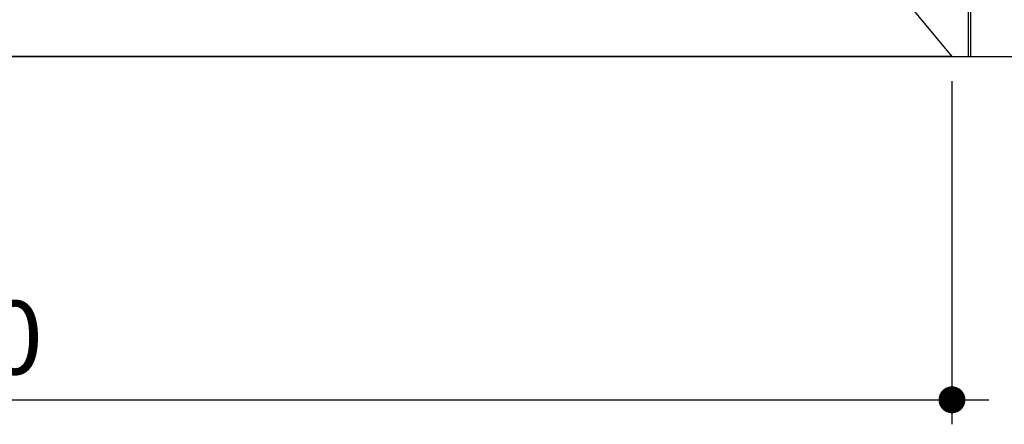
# Model space of a CAD drawing. Units: millimetres. Extents: x 101988 to 186359, y -148281 to -73437.
# Drawn here: x 112208 to 115426, y -148281 to -146960 of the extents above; entities that cross this region are included whole.
import ezdxf

# ---------------------------------------------------------------- set-up
doc = ezdxf.new("R2010")
doc.units = ezdxf.units.MM
doc.header["$LTSCALE"] = 0.5
for name, color, linetype in [('DIM', 10, 'Continuous'), ('DLINE', 1, 'Continuous'), ('DLINE2', 2, 'Continuous')]:
    doc.layers.add(name, color=color, linetype=linetype)
doc.styles.get("Standard").update_dxf_attribs({"font": 'Gulim.ttf'})
doc.dimstyles.new('PT_DIM 80', dxfattribs={"dimscale": 80, "dimtxt": 3, "dimasz": 1, "dimexe": 1, "dimexo": 1, "dimgap": 1, "dimtad": 1, "dimdec": 0, "dimrnd": 5, "dimzin": 0, "dimdsep": 46, "dimtxsty": 'Standard', "dimblk": 'D-DOT', "dimcen": 1, "dimclrd": 1, "dimclre": 1, "dimclrt": 7, "dimazin": 0, "dimtfac": 1.2, "dimtdec": 0, "dimtix": 1, "dimtmove": 2, "dimatfit": 3, "dimldrblk": 'DOT', "dimfxl": 0, "dimtolj": 1, "dimtzin": 0, "dimarcsym": 0})

# ---------------------------------------------------------------- blocks, each defined once
blk = doc.blocks.new('D-DOT')
at = {"layer": 'DLINE'}
blk.add_line((-1.5, 0), (1.5, 0), dxfattribs=at)
at = {"layer": 'DLINE2', "const_width": 0.55}
blk.add_lwpolyline([(-0.275, 0, 1), (0.275, 0, 1)], format="xyb", close=True, dxfattribs=at)
blk = doc.blocks.new('*D19')
at = {"color": 1, "lineweight": -2}
for p, q in [((108586, -147160), (108586, -148281.2)), ((115254.9, -147160), (115254.9, -148281.2)), ((108666, -148201.2), (115174.9, -148201.2))]:
    blk.add_line(p, q, dxfattribs=at)
at = {"layer": 'Defpoints', "color": 0}
for p in [(108586, -147080), (115254.9, -147080), (115254.9, -148201.2)]:
    blk.add_point(p, dxfattribs=at)
at = {"color": 1, "lineweight": -2, "xscale": 80, "yscale": 80, "zscale": 80, "rotation": 180}
blk.add_blockref('D-DOT', (108586, -148201.2), dxfattribs=at)
at = {"color": 1, "lineweight": -2, "xscale": 80, "yscale": 80, "zscale": 80}
blk.add_blockref('D-DOT', (115254.9, -148201.2), dxfattribs=at)
at = {"color": 7, "insert": (111920.5, -147998), "char_height": 240, "attachment_point": 5}
blk.add_mtext('\\A1;6670', dxfattribs=at)
blk = doc.blocks.new('_DOT')
at = {"color": 0, "linetype": 'ByBlock'}
blk.add_line((-0.5, 0), (-1, 0), dxfattribs=at)
at = {"color": 0, "linetype": 'ByBlock', "const_width": 0.5}
blk.add_lwpolyline([(-0.25, 0, 1), (0.25, 0, 1)], format="xyb", close=True, dxfattribs=at)

msp = doc.modelspace()

# ---------------------------------------------------------------- linework, layer by layer
at = {"lineweight": -3}
for p, q in [((115309.3, -147080), (115309.3, -145213.2)), ((115316.4, -147080), (115316.4, -145219.3))]:
    msp.add_line(p, q, dxfattribs=at)
at = {"color": 8, "lineweight": -3}
msp.add_line((114315.7, -145951.2), (115254.9, -147080), dxfattribs=at)
for p, q in [((112210.9, -147080), (108586, -147080)), ((112210.9, -147080), (108586, -147080)), ((115254.9, -147080), (112210.9, -147080)), ((115254.9, -147080), (112210.9, -147080)), ((112672.9, -147080), (112787.2, -147080)), ((112787.2, -147080), (112672.9, -147080)), ((112672.9, -147080), (112787.2, -147080)), ((112787.2, -147080), (112672.9, -147080)), ((114056.7, -147078.9), (114156.6, -147078.9)), ((114056.7, -147078.9), (114156.6, -147078.9)), ((114657.5, -147078.9), (114817.6, -147078.9)), ((114657.5, -147078.9), (114817.6, -147078.9)), ((114699.3, -147080), (114699.3, -147078.9)), ((114699.3, -147080), (114699.3, -147078.9)), ((114711.4, -147080), (114711.4, -147078.9)), ((114711.4, -147080), (114711.4, -147078.9)), ((114849.5, -147078.9), (114958.1, -147078.9)), ((114849.5, -147078.9), (114958.1, -147078.9)), ((114895.4, -147080), (114895.4, -147078.9)), ((114895.4, -147080), (114895.4, -147078.9)), ((115254.9, -147080), (115309.3, -147080)), ((115254.9, -147080), (115309.3, -147080)), ((115309.3, -147080), (115316.9, -147080)), ((115309.3, -147080), (115316.9, -147080)), ((115316.4, -147080), (115496.4, -147080)), ((115316.4, -147080), (115496.4, -147080))]:
    msp.add_line(p, q)
at = {"layer": 'DIM', "color": 6}
msp.add_line((103990.1, -147080), (155459.1, -147080), dxfattribs=at)

# ---------------------------------------------------------------- dimensions: what is measured, and where the dimension line sits
dim = msp.add_linear_dim(base=(115254.9, -148201.2), p1=(108586, -147080), p2=(115254.9, -147080), dimstyle='PT_DIM 80')
dim.commit()
dim.dimension.update_dxf_attribs({"geometry": '*D19', "text_midpoint": (111920.5, -147998)})

doc.saveas('drawing.dxf')
